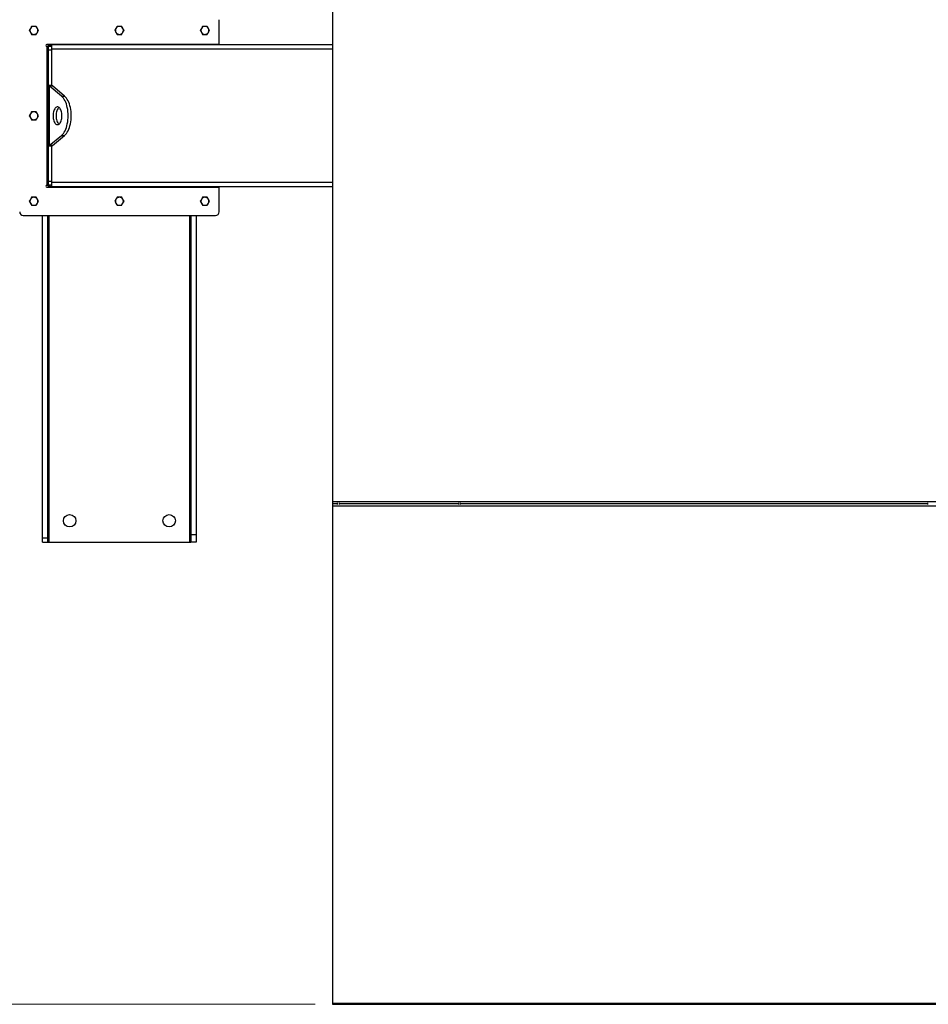
# Model space of a CAD drawing. Units: inches. Extents: x 3 to 813, y 3 to 526.
# Drawn here: x 84 to 148, y 349 to 418 of the extents above; entities that cross this region are included whole.
import ezdxf

# ---------------------------------------------------------------- set-up
doc = ezdxf.new("R2010")
doc.units = ezdxf.units.IN
doc.header["$LTSCALE"] = 24
doc.header["$MEASUREMENT"] = 0
doc.styles.add('SLDTEXTSTYLE0', font='TXT', dxfattribs={"width": 0.75})
doc.dimstyles.new('SLDDIMSTYLE1', dxfattribs={"dimtxt": 4.5, "dimasz": 4.5, "dimexe": 0, "dimexo": 0.0625, "dimgap": 1.125, "dimtad": 0, "dimtih": 1, "dimtoh": 1, "dimdec": 3, "dimrnd": 1e-09, "dimzin": 12, "dimdsep": 46, "dimlunit": 5, "dimtxsty": 'SLDTEXTSTYLE0', "dimsah": 1, "dimcen": 0.09, "dimadec": 0, "dimazin": 3, "dimtfac": 1, "dimtdec": 3, "dimtofl": 0, "dimtmove": 0, "dimatfit": 3, "dimfxl": 0, "dimfrac": 2, "dimtolj": 1, "dimtzin": 12, "dimarcsym": 0})

# ---------------------------------------------------------------- blocks, each defined once
blk = doc.blocks.new('_D_2')
at = {"color": 7, "linetype": 'Continuous', "lineweight": 0}
for p, q in [((105.049, 473.619), (68.131, 473.619)), ((71.131, 473.619), (71.131, 416.112)), ((71.131, 348.547), (71.131, 408.968)), ((105.049, 348.547), (68.131, 348.547))]:
    blk.add_line(p, q, dxfattribs=at)
at = {"color": 7, "linetype": 'Continuous', "lineweight": 18}
for points in [[(71.131, 473.619), (70.439, 469.119), (71.823, 469.119)], [(71.131, 348.547), (71.823, 353.047), (70.439, 353.047)]]:
    blk.add_solid(points, dxfattribs=at)
at = {"color": 7, "linetype": 'Continuous', "lineweight": 18, "insert": (65.216, 414.769), "char_height": 4.5, "attachment_point": 1, "style": 'SLDTEXTSTYLE0'}
blk.add_mtext('125"', dxfattribs=at)

msp = doc.modelspace()

# ---------------------------------------------------------------- linework, layer by layer
at = {"color": 7, "linetype": 'Continuous', "lineweight": 25}
for p, q in [((106.249281, 438.2321601), (106.249281, 383.9345205)), ((98.2792858, 416.0983402), (98.2792858, 417.8483402)), ((98.2792858, 416.0983402), (86.1592867, 416.0983402)), ((86.249285, 415.9583403), (86.1592867, 415.9583403)), ((86.1592867, 415.9583403), (86.1592867, 406.2083404)), ((86.249285, 416.0983402), (86.249285, 415.9583403)), ((86.4992866, 415.9583403), (86.249285, 415.9583403)), ((86.249285, 415.9583403), (86.249285, 415.7083404)), ((86.3592861, 415.9952283), (86.3592861, 416.0983402)), ((106.249281, 416.0833405), (86.4992866, 416.0833405)), ((86.4992866, 415.7708402), (86.4992866, 416.0833405)), ((96.1692814, 416.0983402), (96.1692814, 416.0833405)), ((96.2792824, 416.0833405), (96.2792824, 416.0983402)), ((98.2792858, 416.0833405), (98.2792858, 416.0983402)), ((86.4992866, 415.7083404), (86.249285, 415.7083404)), ((86.249285, 415.7083404), (86.249285, 413.2246955)), ((86.4992866, 413.1991204), (86.4992866, 415.7708402)), ((86.249285, 408.9419851), (86.249285, 413.2246955)), ((86.4992866, 413.2246955), (86.249285, 413.2246955)), ((86.3330225, 413.183075), (86.3330225, 408.9836057)), ((87.194793, 412.4691596), (86.3330225, 413.183075)), ((86.5495235, 413.183075), (86.3330225, 413.183075)), ((87.411294, 412.4691596), (86.5495235, 413.183075)), ((87.194793, 412.4691596), (87.411294, 412.4691596)), ((86.3330225, 408.9836057), (87.194793, 409.697521)), ((86.5495235, 408.9836057), (87.411294, 409.697521)), ((87.194793, 409.697521), (87.411294, 409.697521)), ((86.4992866, 408.9419851), (86.249285, 408.9419851)), ((86.249285, 408.9419851), (86.249285, 406.4583402)), ((86.5495235, 408.9836057), (86.3330225, 408.9836057)), ((86.4992866, 406.3958404), (86.4992866, 408.9675602)), ((86.1592867, 406.2083404), (86.249285, 406.2083404)), ((86.4992866, 406.4583402), (86.249285, 406.4583402)), ((86.249285, 406.4583402), (86.249285, 406.2083404)), ((86.4992866, 406.2083404), (86.249285, 406.2083404)), ((86.249285, 406.2083404), (86.249285, 406.0683404)), ((86.3592861, 406.0683404), (86.3592861, 406.1714524)), ((86.4992866, 406.0833401), (86.4992866, 406.3958404)), ((86.1592867, 406.0683404), (98.2792858, 406.0683404)), ((106.249281, 406.0833401), (86.4992866, 406.0833401)), ((96.1692814, 406.0833401), (96.1692814, 406.0683404)), ((96.2792824, 406.0683404), (96.2792824, 406.0833401)), ((98.2792858, 406.0683404), (98.2792858, 406.0833401)), ((98.2792858, 404.3183404), (98.2792858, 406.0683404)), ((84.4992833, 404.0683406), (98.0292842, 404.0683406)), ((85.8592829, 381.3863797), (85.8592829, 404.0683406)), ((86.2342853, 381.3863797), (86.2342853, 404.0683406)), ((96.2942822, 404.0683406), (96.2942822, 381.5833402)), ((96.6692845, 404.0683406), (96.6692845, 381.5833402)), ((106.249281, 383.9345205), (208.2492852, 383.9345205)), ((106.249281, 383.9345205), (106.249281, 383.7973406)), ((106.249281, 383.7973406), (106.249281, 383.6223048)), ((106.249281, 383.7973406), (106.6142867, 383.7973406)), ((106.249281, 383.6223048), (208.2492852, 383.6223048)), ((106.249281, 383.6223048), (106.249281, 348.6383746)), ((106.6142867, 383.7256602), (106.6142867, 383.8398876)), ((106.7492842, 383.7256602), (106.7492842, 383.8398876)), ((106.7492842, 383.7973406), (115.1142845, 383.7973406)), ((115.1142845, 383.8398876), (115.1142845, 383.7256602)), ((115.249282, 383.8398876), (115.249282, 383.7256602)), ((115.249282, 383.7973406), (148.1142834, 383.7973406)), ((148.1142834, 383.8398876), (148.1142834, 383.7256602)), ((85.8592829, 381.3863797), (86.2342853, 381.3863797)), ((85.8592829, 381.0833393), (85.8592829, 381.3863797)), ((86.2342853, 381.0833393), (86.2342853, 381.3863797)), ((96.6692845, 381.5833402), (96.2942822, 381.5833402)), ((96.2942822, 381.5833402), (96.2942822, 381.0833393)), ((96.6692845, 381.5833402), (96.6692845, 381.0833393)), ((85.8592829, 381.0833393), (86.2342853, 381.0833393)), ((86.2342853, 381.0833393), (86.3242836, 381.0833393)), ((86.3242836, 381.0833393), (96.2042838, 381.0833393)), ((96.2042838, 381.0833393), (96.2942822, 381.0833393)), ((96.6692845, 381.0833393), (96.2942822, 381.0833393)), ((106.249281, 348.6383746), (208.2492852, 348.6383746)), ((106.249281, 348.6383746), (106.249281, 348.5473391)), ((106.249281, 348.5473391), (208.2492852, 348.5473391))]:
    msp.add_line(p, q, dxfattribs=at)
at = {"color": 1, "linetype": 'Continuous', "lineweight": 25}
for p, q in [((106.249281, 415.7708402), (86.4992866, 415.7708402)), ((106.249281, 406.3958404), (86.4992866, 406.3958404)), ((86.3242836, 381.0833393), (86.3242836, 404.0683406)), ((96.2042838, 404.0683406), (96.2042838, 381.0833393))]:
    msp.add_line(p, q, dxfattribs=at)
at = {"color": 7, "linetype": 'Continuous', "lineweight": 25, "flags": 128}
for points in [[(87.194793, 409.697521), (87.261325, 409.7604585), (87.324459, 409.8361358), (87.3835755, 409.9238246), (87.4381114, 410.0226801), (87.4875316, 410.1317504), (87.5313762, 410.2499849), (87.5692228, 410.3762452), (87.6006866, 410.5093152), (87.6254859, 410.6479133), (87.6433673, 410.7907048), (87.6541712, 410.9363146), (87.6577756, 411.0833403), (87.6541712, 411.230366), (87.6433673, 411.3759758), (87.6254859, 411.5187673), (87.6006866, 411.6573654), (87.5692228, 411.7904354), (87.5313762, 411.9166957), (87.4875316, 412.0349302), (87.4381114, 412.1440005), (87.3835755, 412.242856), (87.324459, 412.3305448), (87.261325, 412.4062221), (87.194793, 412.4691596)], [(87.411294, 409.697521), (87.4778353, 409.7604585), (87.5409599, 409.8361358), (87.6000765, 409.9238246), (87.6546124, 410.0226801), (87.704042, 410.1317504), (87.7478866, 410.2499849), (87.7857238, 410.3762452), (87.8171969, 410.5093152), (87.8419868, 410.6479133), (87.8598776, 410.7907048), (87.8706722, 410.9363146), (87.874286, 411.0833403), (87.8706722, 411.230366), (87.8598776, 411.3759758), (87.8419868, 411.5187673), (87.8171969, 411.6573654), (87.7857238, 411.7904354), (87.7478866, 411.9166957), (87.704042, 412.0349302), (87.6546124, 412.1440005), (87.6000765, 412.242856), (87.5409599, 412.3305448), (87.4778353, 412.4062221), (87.411294, 412.4691596)], [(87.2202775, 411.0833403), (87.2167857, 411.1764917), (87.2063948, 411.2675623), (87.1893301, 411.3545176), (87.1659763, 411.4354153), (87.1368592, 411.5084483), (87.102617, 411.571985), (87.0640289, 411.6246062), (87.021949, 411.6651364), (86.9773159, 411.6926702), (86.931134, 411.7065927), (86.8844265, 411.7065927), (86.8382446, 411.6926702), (86.7936115, 411.6651364), (86.7515316, 411.6246062), (86.7129341, 411.571985), (86.6787013, 411.5084483), (86.6495748, 411.4354153), (86.626221, 411.3545176), (86.6091657, 411.2675623), (86.5987654, 411.1764917), (86.5952829, 411.0833403), (86.5987654, 410.9901889), (86.6091657, 410.8991183), (86.626221, 410.812163), (86.6495748, 410.7312653), (86.6787013, 410.6582324), (86.7129341, 410.5946956), (86.7515316, 410.5420744), (86.7936115, 410.5015442), (86.8382446, 410.4740104), (86.8844265, 410.4600879), (86.931134, 410.4600879), (86.9773159, 410.4740104), (87.021949, 410.5015442), (87.0640289, 410.5420744), (87.102617, 410.5946956), (87.1368592, 410.6582324), (87.1659763, 410.7312653), (87.1893301, 410.812163), (87.2063948, 410.8991183), (87.2167857, 410.9901889), (87.2202775, 411.0833403)], [(87.0160354, 411.6696423), (87.0101125, 411.6651364), (86.9680326, 411.6246062), (86.9294444, 411.571985), (86.8952023, 411.5084483), (86.8660852, 411.4354153), (86.8427314, 411.3545176), (86.8256666, 411.2675623), (86.8152757, 411.1764917), (86.8117839, 411.0833403), (86.8152757, 410.9901889), (86.8256666, 410.8991183), (86.8427314, 410.812163), (86.8660852, 410.7312653), (86.8952023, 410.6582324), (86.9294444, 410.5946956), (86.9680326, 410.5420744), (87.0101125, 410.5015442), (87.0160354, 410.4970384)]]:
    msp.add_lwpolyline(points, dxfattribs=at)
at = {"color": 7, "linetype": 'Continuous', "lineweight": 25}
for centre in [(87.7642847, 382.5833403), (94.7642847, 382.5833403)]:
    msp.add_circle(centre, 0.4375, dxfattribs=at)
for centre, radius, start, end in [((85.2492847, 417.0983403), 0.281, 150, 210), ((85.2492847, 417.0983403), 0.281, 90, 150), ((85.2492847, 417.0983403), 0.281, 30, 90), ((85.2492847, 417.0983403), 0.281, 330, 30), ((91.2642847, 417.0983403), 0.281, 150, 210), ((91.2642847, 417.0983403), 0.281, 90, 150), ((91.2642847, 417.0983403), 0.281, 30, 90), ((91.2642847, 417.0983403), 0.281, 330, 30), ((97.2792847, 417.0983403), 0.281, 150, 210), ((97.2792847, 417.0983403), 0.281, 90, 150), ((97.2792847, 417.0983403), 0.281, 30, 90), ((97.2792847, 417.0983403), 0.281, 330, 30), ((85.2492847, 417.0983403), 0.281, 210, 270), ((85.2492847, 417.0983403), 0.281, 270, 330), ((91.2642847, 417.0983403), 0.281, 210, 270), ((91.2642847, 417.0983403), 0.281, 270, 330), ((97.2792847, 417.0983403), 0.281, 210, 270), ((97.2792847, 417.0983403), 0.281, 270, 330), ((86.1592847, 416.0283403), 0.07, 90, 270), ((86.5767847, 415.7708403), 0.3125, 104.359193992, 143.130102354), ((85.2492847, 411.0833403), 0.281, 150, 210), ((85.2492847, 411.0833403), 0.281, 90, 150), ((85.2492847, 411.0833403), 0.281, 30, 90), ((85.2492847, 411.0833403), 0.281, 330, 30), ((85.2492847, 411.0833403), 0.281, 210, 270), ((85.2492847, 411.0833403), 0.281, 270, 330), ((86.1592847, 406.1383403), 0.07, 90, 270), ((86.5767847, 406.3958403), 0.3125, 216.869897646, 255.640806008), ((85.2492847, 405.0683403), 0.281, 150, 210), ((85.2492847, 405.0683403), 0.281, 90, 150), ((85.2492847, 405.0683403), 0.281, 210, 270), ((85.2492847, 405.0683403), 0.281, 30, 90), ((85.2492847, 405.0683403), 0.281, 270, 330), ((85.2492847, 405.0683403), 0.281, 330, 30), ((91.2642847, 405.0683403), 0.281, 150, 210), ((91.2642847, 405.0683403), 0.281, 90, 150), ((91.2642847, 405.0683403), 0.281, 210, 270), ((91.2642847, 405.0683403), 0.281, 30, 90), ((91.2642847, 405.0683403), 0.281, 270, 330), ((91.2642847, 405.0683403), 0.281, 330, 30), ((97.2792847, 405.0683403), 0.281, 150, 210), ((97.2792847, 405.0683403), 0.281, 90, 150), ((97.2792847, 405.0683403), 0.281, 210, 270), ((97.2792847, 405.0683403), 0.281, 30, 90), ((97.2792847, 405.0683403), 0.281, 270, 330), ((97.2792847, 405.0683403), 0.281, 330, 30), ((84.4992847, 404.3183403), 0.25, 180, 270), ((98.0292847, 404.3183403), 0.25, 270, 0)]:
    msp.add_arc(centre, radius, start, end, dxfattribs=at)
for points, knots in [([(85.0059321, 417.2388405), (85.0040069, 417.2355088), (84.976596, 417.1880732), (84.9497624, 417.1415737), (84.9248135, 417.0983401)], [0, 0, 0, 0, 0.0702344308, 1, 1, 1, 1]), ([(85.0870508, 417.3793402), (85.0738766, 417.3565226), (85.0472866, 417.3104689), (85.0198002, 417.2628608), (85.0059321, 417.2388405)], [0, 0, 0, 0, 0.4954579974, 1, 1, 1, 1]), ([(85.249288, 417.3793402), (85.236296, 417.3793402), (85.1813973, 417.3793402), (85.127893, 417.3793402), (85.0870508, 417.3793402)], [0, 0, 0, 0, 0.2366539103, 1, 1, 1, 1]), ([(85.4115159, 417.3793402), (85.4000472, 417.3793402), (85.3472167, 417.3793402), (85.2922905, 417.3793402), (85.249288, 417.3793402)], [0, 0, 0, 0, 0.2170857071, 1, 1, 1, 1]), ([(85.4926346, 417.2388405), (85.4907126, 417.2421719), (85.4633352, 417.2896267), (85.436483, 417.3361153), (85.4115159, 417.3793402)], [0, 0, 0, 0, 0.0702030164, 1, 1, 1, 1]), ([(85.5737532, 417.0983401), (85.560579, 417.121158), (85.5339892, 417.1672119), (85.5065026, 417.2148202), (85.4926346, 417.2388405)], [0, 0, 0, 0, 0.4954595156, 1, 1, 1, 1]), ([(91.0209325, 417.2388405), (91.0190073, 417.2355088), (90.9915964, 417.1880732), (90.9647628, 417.1415737), (90.9398139, 417.0983401)], [0, 0, 0, 0, 0.0702344308, 1, 1, 1, 1]), ([(91.1020512, 417.3793402), (91.0888769, 417.3565226), (91.062287, 417.3104689), (91.0348006, 417.2628608), (91.0209325, 417.2388405)], [0, 0, 0, 0, 0.4954579974, 1, 1, 1, 1]), ([(91.2642884, 417.3793402), (91.2512964, 417.3793402), (91.1963977, 417.3793402), (91.1428934, 417.3793402), (91.1020512, 417.3793402)], [0, 0, 0, 0, 0.2366539103, 1, 1, 1, 1]), ([(91.4265163, 417.3793402), (91.4150476, 417.3793402), (91.3622171, 417.3793402), (91.3072909, 417.3793402), (91.2642884, 417.3793402)], [0, 0, 0, 0, 0.2170857071, 1, 1, 1, 1]), ([(91.5076349, 417.2388405), (91.505713, 417.2421719), (91.4783355, 417.2896267), (91.4514834, 417.3361153), (91.4265163, 417.3793402)], [0, 0, 0, 0, 0.0702030164, 1, 1, 1, 1]), ([(91.5887536, 417.0983401), (91.5755794, 417.121158), (91.5489896, 417.1672119), (91.521503, 417.2148202), (91.5076349, 417.2388405)], [0, 0, 0, 0, 0.4954595156, 1, 1, 1, 1]), ([(97.0359329, 417.2388405), (97.0340077, 417.2355088), (97.0065967, 417.1880732), (96.9797632, 417.1415737), (96.9548143, 417.0983401)], [0, 0, 0, 0, 0.0702344308, 1, 1, 1, 1]), ([(97.1170515, 417.3793402), (97.1038773, 417.3565226), (97.0772874, 417.3104689), (97.0498009, 417.2628608), (97.0359329, 417.2388405)], [0, 0, 0, 0, 0.4954579974, 1, 1, 1, 1]), ([(97.2792888, 417.3793402), (97.2662968, 417.3793402), (97.2113981, 417.3793402), (97.1578938, 417.3793402), (97.1170515, 417.3793402)], [0, 0, 0, 0, 0.2366539103, 1, 1, 1, 1]), ([(97.4415167, 417.3793402), (97.4300479, 417.3793402), (97.3772175, 417.3793402), (97.3222913, 417.3793402), (97.2792888, 417.3793402)], [0, 0, 0, 0, 0.2170857071, 1, 1, 1, 1]), ([(97.5226353, 417.2388405), (97.5207133, 417.2421719), (97.4933359, 417.2896267), (97.4664838, 417.3361153), (97.4415167, 417.3793402)], [0, 0, 0, 0, 0.0702030164, 1, 1, 1, 1]), ([(97.603754, 417.0983401), (97.5905798, 417.121158), (97.5639899, 417.1672119), (97.5365034, 417.2148202), (97.5226353, 417.2388405)], [0, 0, 0, 0, 0.4954595156, 1, 1, 1, 1]), ([(84.9248135, 417.0983401), (84.9379877, 417.0755224), (84.9645777, 417.0294688), (84.9920641, 416.9818606), (85.0059321, 416.9578403)], [0, 0, 0, 0, 0.4954579974, 1, 1, 1, 1]), ([(85.0059321, 416.9578403), (85.0078541, 416.9545087), (85.0352303, 416.9070532), (85.0620832, 416.860565), (85.0870508, 416.8173406)], [0, 0, 0, 0, 0.0702061063, 1, 1, 1, 1]), ([(85.0870508, 416.8173406), (85.127893, 416.8173406), (85.1813973, 416.8173406), (85.236296, 416.8173406), (85.249288, 416.8173406)], [0, 0, 0, 0, 0.7633460897, 1, 1, 1, 1]), ([(85.249288, 416.8173406), (85.2922905, 416.8173406), (85.3472167, 416.8173406), (85.4000472, 416.8173406), (85.4115159, 416.8173406)], [0, 0, 0, 0, 0.7829142929, 1, 1, 1, 1]), ([(85.4115159, 416.8173406), (85.4246901, 416.8401582), (85.4512801, 416.8862119), (85.4787665, 416.93382), (85.4926346, 416.9578403)], [0, 0, 0, 0, 0.4954579974, 1, 1, 1, 1]), ([(85.4926346, 416.9578403), (85.4945598, 416.961172), (85.5219706, 417.0086075), (85.5488042, 417.0551067), (85.5737532, 417.0983401)], [0, 0, 0, 0, 0.0702346451, 1, 1, 1, 1]), ([(90.9398139, 417.0983401), (90.9529881, 417.0755224), (90.979578, 417.0294688), (91.0070645, 416.9818606), (91.0209325, 416.9578403)], [0, 0, 0, 0, 0.4954579974, 1, 1, 1, 1]), ([(91.0209325, 416.9578403), (91.0228545, 416.9545087), (91.0502307, 416.9070532), (91.0770835, 416.860565), (91.1020512, 416.8173406)], [0, 0, 0, 0, 0.0702061063, 1, 1, 1, 1]), ([(91.1020512, 416.8173406), (91.1428934, 416.8173406), (91.1963977, 416.8173406), (91.2512964, 416.8173406), (91.2642884, 416.8173406)], [0, 0, 0, 0, 0.7633460897, 1, 1, 1, 1]), ([(91.2642884, 416.8173406), (91.3072909, 416.8173406), (91.3622171, 416.8173406), (91.4150476, 416.8173406), (91.4265163, 416.8173406)], [0, 0, 0, 0, 0.7829142929, 1, 1, 1, 1]), ([(91.4265163, 416.8173406), (91.4396905, 416.8401582), (91.4662805, 416.8862119), (91.4937669, 416.93382), (91.5076349, 416.9578403)], [0, 0, 0, 0, 0.4954579974, 1, 1, 1, 1]), ([(91.5076349, 416.9578403), (91.5095601, 416.961172), (91.536971, 417.0086075), (91.5638046, 417.0551067), (91.5887536, 417.0983401)], [0, 0, 0, 0, 0.0702346451, 1, 1, 1, 1]), ([(96.9548143, 417.0983401), (96.9679885, 417.0755224), (96.9945784, 417.0294688), (97.0220648, 416.9818606), (97.0359329, 416.9578403)], [0, 0, 0, 0, 0.4954579974, 1, 1, 1, 1]), ([(97.0359329, 416.9578403), (97.0378549, 416.9545087), (97.0652311, 416.9070532), (97.0920839, 416.860565), (97.1170515, 416.8173406)], [0, 0, 0, 0, 0.0702061063, 1, 1, 1, 1]), ([(97.1170515, 416.8173406), (97.1578938, 416.8173406), (97.2113981, 416.8173406), (97.2662968, 416.8173406), (97.2792888, 416.8173406)], [0, 0, 0, 0, 0.7633460897, 1, 1, 1, 1]), ([(97.2792888, 416.8173406), (97.3222913, 416.8173406), (97.3772175, 416.8173406), (97.4300479, 416.8173406), (97.4415167, 416.8173406)], [0, 0, 0, 0, 0.7829142929, 1, 1, 1, 1]), ([(97.4415167, 416.8173406), (97.4546909, 416.8401582), (97.4812809, 416.8862119), (97.5087673, 416.93382), (97.5226353, 416.9578403)], [0, 0, 0, 0, 0.4954579974, 1, 1, 1, 1]), ([(97.5226353, 416.9578403), (97.5245605, 416.961172), (97.5519714, 417.0086075), (97.578805, 417.0551067), (97.603754, 417.0983401)], [0, 0, 0, 0, 0.0702346451, 1, 1, 1, 1]), ([(86.249285, 413.2246955), (86.2510436, 413.2202542), (86.2546403, 413.2111709), (86.282376, 413.1972992), (86.3159647, 413.1878657), (86.3330225, 413.183075)], [0, 0, 0, 0, 0.3201427615, 0.6547374431, 1, 1, 1, 1]), ([(86.5208288, 413.1976822), (86.5209314, 413.1975972), (86.5267991, 413.1927391), (86.5382616, 413.1878644), (86.5495235, 413.183075)], [0, 0, 0, 0, 0.0174995685, 1, 1, 1, 1]), ([(85.0059321, 411.2238403), (85.0040069, 411.2205088), (84.9765955, 411.1730735), (84.9497622, 411.126574), (84.9248135, 411.0833403)], [0, 0, 0, 0, 0.070233255, 1, 1, 1, 1]), ([(84.9248135, 411.0833403), (84.9379877, 411.0605225), (84.9645776, 411.0144687), (84.9920641, 410.9668606), (85.0059321, 410.9428403)], [0, 0, 0, 0, 0.4954592322, 1, 1, 1, 1]), ([(85.0870508, 411.3643403), (85.0738766, 411.3415225), (85.0472867, 411.2954687), (85.0198002, 411.2478606), (85.0059321, 411.2238403)], [0, 0, 0, 0, 0.4954592797, 1, 1, 1, 1]), ([(85.249288, 411.3643403), (85.236296, 411.3643403), (85.1813973, 411.3643403), (85.127893, 411.3643403), (85.0870508, 411.3643403)], [0, 0, 0, 0, 0.2366539103, 1, 1, 1, 1]), ([(85.4115159, 411.3643403), (85.4000472, 411.3643403), (85.3472167, 411.3643403), (85.2922905, 411.3643403), (85.249288, 411.3643403)], [0, 0, 0, 0, 0.2170857071, 1, 1, 1, 1]), ([(85.4926346, 411.2238403), (85.4907126, 411.2271719), (85.4633358, 411.2746271), (85.4364833, 411.3211156), (85.4115159, 411.3643403)], [0, 0, 0, 0, 0.0702046675, 1, 1, 1, 1]), ([(85.5737532, 411.0833403), (85.560579, 411.1061581), (85.5339891, 411.1522119), (85.5065026, 411.1998201), (85.4926346, 411.2238403)], [0, 0, 0, 0, 0.4954592322, 1, 1, 1, 1]), ([(85.4926346, 410.9428403), (85.4945598, 410.9461718), (85.5219712, 410.9936071), (85.5488045, 411.0401066), (85.5737532, 411.0833403)], [0, 0, 0, 0, 0.070233255, 1, 1, 1, 1]), ([(85.0059321, 410.9428403), (85.0078541, 410.9395087), (85.0352309, 410.8920535), (85.0620834, 410.845565), (85.0870508, 410.8023403)], [0, 0, 0, 0, 0.0702046675, 1, 1, 1, 1]), ([(85.0870508, 410.8023403), (85.127893, 410.8023403), (85.1813973, 410.8023403), (85.236296, 410.8023403), (85.249288, 410.8023403)], [0, 0, 0, 0, 0.7633460897, 1, 1, 1, 1]), ([(85.249288, 410.8023403), (85.2922905, 410.8023403), (85.3472167, 410.8023403), (85.4000472, 410.8023403), (85.4115159, 410.8023403)], [0, 0, 0, 0, 0.7829142929, 1, 1, 1, 1]), ([(85.4115159, 410.8023403), (85.4246901, 410.8251581), (85.45128, 410.8712119), (85.4787665, 410.9188201), (85.4926346, 410.9428403)], [0, 0, 0, 0, 0.4954592797, 1, 1, 1, 1]), ([(86.3330225, 408.9836057), (86.3171038, 408.9791641), (86.2845462, 408.9700801), (86.2553126, 408.9562105), (86.251315, 408.946776), (86.249285, 408.9419851)], [0, 0, 0, 0, 0.3201353551, 0.6547558479, 1, 1, 1, 1]), ([(86.5495235, 408.9836057), (86.5390598, 408.9791564), (86.5276116, 408.9742885), (86.5216943, 408.969419), (86.5211855, 408.9690002)], [0, 0, 0, 0, 0.9140004304, 1, 1, 1, 1]), ([(85.0059321, 405.2088403), (85.0040069, 405.2055087), (84.9765961, 405.1580731), (84.9497625, 405.1115739), (84.9248135, 405.0683405)], [0, 0, 0, 0, 0.0702346451, 1, 1, 1, 1]), ([(84.9248135, 405.0683405), (84.9379877, 405.0455226), (84.9645775, 404.9994687), (84.9920641, 404.9518604), (85.0059321, 404.9278402)], [0, 0, 0, 0, 0.4954595156, 1, 1, 1, 1]), ([(85.0870508, 405.34934), (85.0738766, 405.3265224), (85.0472866, 405.2804687), (85.0198002, 405.2328606), (85.0059321, 405.2088403)], [0, 0, 0, 0, 0.4954579974, 1, 1, 1, 1]), ([(85.0059321, 404.9278402), (85.0078541, 404.9245087), (85.0352315, 404.8770539), (85.0620837, 404.8305653), (85.0870508, 404.7873404)], [0, 0, 0, 0, 0.0702030164, 1, 1, 1, 1]), ([(85.249288, 405.34934), (85.236296, 405.34934), (85.1813973, 405.34934), (85.127893, 405.34934), (85.0870508, 405.34934)], [0, 0, 0, 0, 0.2366539103, 1, 1, 1, 1]), ([(85.0870508, 404.7873404), (85.127893, 404.7873404), (85.1813973, 404.7873404), (85.236296, 404.7873404), (85.249288, 404.7873404)], [0, 0, 0, 0, 0.7633460897, 1, 1, 1, 1]), ([(85.4115159, 405.34934), (85.4000472, 405.34934), (85.3472167, 405.34934), (85.2922905, 405.34934), (85.249288, 405.34934)], [0, 0, 0, 0, 0.2170857071, 1, 1, 1, 1]), ([(85.249288, 404.7873404), (85.2922905, 404.7873404), (85.3472167, 404.7873404), (85.4000472, 404.7873404), (85.4115159, 404.7873404)], [0, 0, 0, 0, 0.7829142929, 1, 1, 1, 1]), ([(85.4926346, 405.2088403), (85.4907126, 405.2121719), (85.4633364, 405.2596274), (85.4364835, 405.3061156), (85.4115159, 405.34934)], [0, 0, 0, 0, 0.0702061063, 1, 1, 1, 1]), ([(85.4115159, 404.7873404), (85.4246901, 404.8101581), (85.4512801, 404.8562117), (85.4787665, 404.9038199), (85.4926346, 404.9278402)], [0, 0, 0, 0, 0.4954579974, 1, 1, 1, 1]), ([(85.5737532, 405.0683405), (85.560579, 405.0911582), (85.533989, 405.1372118), (85.5065026, 405.18482), (85.4926346, 405.2088403)], [0, 0, 0, 0, 0.4954579974, 1, 1, 1, 1]), ([(85.4926346, 404.9278402), (85.4945598, 404.9311718), (85.5219707, 404.9786074), (85.5488043, 405.0251069), (85.5737532, 405.0683405)], [0, 0, 0, 0, 0.0702344308, 1, 1, 1, 1]), ([(91.0209325, 405.2088403), (91.0190073, 405.2055087), (90.9915964, 405.1580731), (90.9647628, 405.1115739), (90.9398139, 405.0683405)], [0, 0, 0, 0, 0.0702346451, 1, 1, 1, 1]), ([(90.9398139, 405.0683405), (90.9529881, 405.0455226), (90.9795779, 404.9994687), (91.0070644, 404.9518604), (91.0209325, 404.9278402)], [0, 0, 0, 0, 0.4954595156, 1, 1, 1, 1]), ([(91.1020512, 405.34934), (91.0888769, 405.3265224), (91.062287, 405.2804687), (91.0348006, 405.2328606), (91.0209325, 405.2088403)], [0, 0, 0, 0, 0.4954579974, 1, 1, 1, 1]), ([(91.0209325, 404.9278402), (91.0228545, 404.9245087), (91.0502319, 404.8770539), (91.0770841, 404.8305653), (91.1020512, 404.7873404)], [0, 0, 0, 0, 0.0702030164, 1, 1, 1, 1]), ([(91.2642884, 405.34934), (91.2512964, 405.34934), (91.1963977, 405.34934), (91.1428934, 405.34934), (91.1020512, 405.34934)], [0, 0, 0, 0, 0.2366539103, 1, 1, 1, 1]), ([(91.1020512, 404.7873404), (91.1428934, 404.7873404), (91.1963977, 404.7873404), (91.2512964, 404.7873404), (91.2642884, 404.7873404)], [0, 0, 0, 0, 0.7633460897, 1, 1, 1, 1]), ([(91.4265163, 405.34934), (91.4150476, 405.34934), (91.3622171, 405.34934), (91.3072909, 405.34934), (91.2642884, 405.34934)], [0, 0, 0, 0, 0.2170857071, 1, 1, 1, 1]), ([(91.2642884, 404.7873404), (91.3072909, 404.7873404), (91.3622171, 404.7873404), (91.4150476, 404.7873404), (91.4265163, 404.7873404)], [0, 0, 0, 0, 0.7829142929, 1, 1, 1, 1]), ([(91.5076349, 405.2088403), (91.505713, 405.2121719), (91.4783368, 405.2596274), (91.4514839, 405.3061156), (91.4265163, 405.34934)], [0, 0, 0, 0, 0.0702061063, 1, 1, 1, 1]), ([(91.4265163, 404.7873404), (91.4396905, 404.8101581), (91.4662805, 404.8562117), (91.4937669, 404.9038199), (91.5076349, 404.9278402)], [0, 0, 0, 0, 0.4954579974, 1, 1, 1, 1]), ([(91.5887536, 405.0683405), (91.5755794, 405.0911582), (91.5489894, 405.1372118), (91.521503, 405.18482), (91.5076349, 405.2088403)], [0, 0, 0, 0, 0.4954579974, 1, 1, 1, 1]), ([(91.5076349, 404.9278402), (91.5095601, 404.9311718), (91.5369711, 404.9786074), (91.5638047, 405.0251069), (91.5887536, 405.0683405)], [0, 0, 0, 0, 0.0702344308, 1, 1, 1, 1]), ([(97.0359329, 405.2088403), (97.0340077, 405.2055087), (97.0065968, 405.1580731), (96.9797632, 405.1115739), (96.9548143, 405.0683405)], [0, 0, 0, 0, 0.0702346451, 1, 1, 1, 1]), ([(96.9548143, 405.0683405), (96.9679884, 405.0455226), (96.9945783, 404.9994687), (97.0220648, 404.9518604), (97.0359329, 404.9278402)], [0, 0, 0, 0, 0.4954595156, 1, 1, 1, 1]), ([(97.1170515, 405.34934), (97.1038773, 405.3265224), (97.0772874, 405.2804687), (97.0498009, 405.2328606), (97.0359329, 405.2088403)], [0, 0, 0, 0, 0.4954579974, 1, 1, 1, 1]), ([(97.0359329, 404.9278402), (97.0378549, 404.9245087), (97.0652323, 404.8770539), (97.0920845, 404.8305653), (97.1170515, 404.7873404)], [0, 0, 0, 0, 0.0702030164, 1, 1, 1, 1]), ([(97.2792888, 405.34934), (97.2662968, 405.34934), (97.2113981, 405.34934), (97.1578938, 405.34934), (97.1170515, 405.34934)], [0, 0, 0, 0, 0.2366539103, 1, 1, 1, 1]), ([(97.1170515, 404.7873404), (97.1578938, 404.7873404), (97.2113981, 404.7873404), (97.2662968, 404.7873404), (97.2792888, 404.7873404)], [0, 0, 0, 0, 0.7633460897, 1, 1, 1, 1]), ([(97.4415167, 405.34934), (97.4300479, 405.34934), (97.3772175, 405.34934), (97.3222913, 405.34934), (97.2792888, 405.34934)], [0, 0, 0, 0, 0.2170857071, 1, 1, 1, 1]), ([(97.2792888, 404.7873404), (97.3222913, 404.7873404), (97.3772175, 404.7873404), (97.4300479, 404.7873404), (97.4415167, 404.7873404)], [0, 0, 0, 0, 0.7829142929, 1, 1, 1, 1]), ([(97.5226353, 405.2088403), (97.5207134, 405.2121719), (97.4933372, 405.2596274), (97.4664843, 405.3061156), (97.4415167, 405.34934)], [0, 0, 0, 0, 0.0702061063, 1, 1, 1, 1]), ([(97.4415167, 404.7873404), (97.4546909, 404.8101581), (97.4812809, 404.8562117), (97.5087673, 404.9038199), (97.5226353, 404.9278402)], [0, 0, 0, 0, 0.4954579974, 1, 1, 1, 1]), ([(97.603754, 405.0683405), (97.5905798, 405.0911582), (97.5639898, 405.1372118), (97.5365034, 405.18482), (97.5226353, 405.2088403)], [0, 0, 0, 0, 0.4954579974, 1, 1, 1, 1]), ([(97.5226353, 404.9278402), (97.5245605, 404.9311718), (97.5519715, 404.9786074), (97.578805, 405.0251069), (97.603754, 405.0683405)], [0, 0, 0, 0, 0.0702344308, 1, 1, 1, 1])]:
    msp.add_open_spline(points, degree=3, knots=knots, dxfattribs=at)

# ---------------------------------------------------------------- dimensions: what is measured, and where the dimension line sits
at = {"color": 7, "linetype": 'Continuous', "lineweight": 18}
dim = msp.add_linear_dim(base=(71.1311745, 348.5473403), p1=(106.2492847, 473.6193403), p2=(106.2492847, 348.5473403), angle=90, dimstyle='SLDDIMSTYLE1', dxfattribs=at)
dim.commit()
dim.dimension.update_dxf_attribs({"geometry": '_D_2', "text_midpoint": (71.1311745, 412.5403748), "dimtype": 160})

doc.saveas('drawing.dxf')
